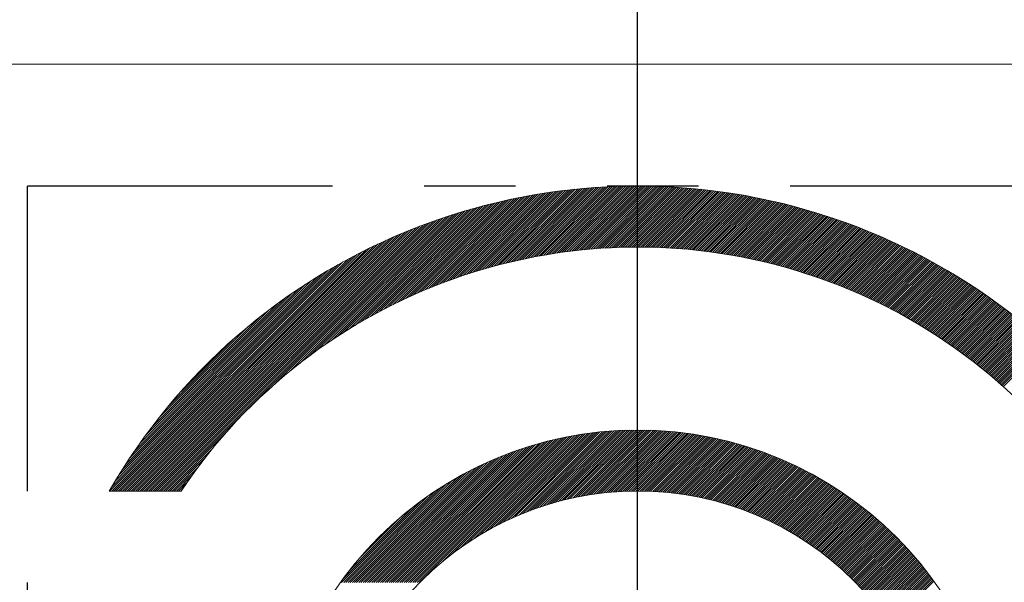
# Model space of a CAD drawing. Extents: x 20921 to 24599, y 47 to 2690.
# Drawn here: x 22628 to 22636, y 1517 to 1522 of the extents above; entities that cross this region are included whole.
import ezdxf

# ---------------------------------------------------------------- set-up
doc = ezdxf.new("R2010")
doc.units = 0
doc.header["$LTSCALE"] = 10
doc.header["$MEASUREMENT"] = 0
doc.linetypes.add('CENTER', pattern=[2, 1.25, -0.25, 0.25, -0.25])
doc.linetypes.add('PHANTOM', pattern=[2.5, 1.25, -0.25, 0.25, -0.25, 0.25, -0.25])
doc.layers.get('0').update_dxf_attribs({"linetype": 'CONTINUOUS', "lineweight": 20})
for name, color, linetype in [('1', 1, 'CENTER'), ('2', 5, 'PHANTOM'), ('DIM', 6, 'CONTINUOUS')]:
    doc.layers.add(name, color=color, linetype=linetype)
doc.dimstyles.new('A1', dxfattribs={"dimtxt": 5, "dimasz": 3.5, "dimexe": 2, "dimexo": 0.7, "dimgap": 2, "dimtad": 1, "dimtoh": 1, "dimdsep": 46, "dimtxsty": 'Standard', "dimcen": 0, "dimclrd": 2, "dimclre": 2, "dimclrt": 6, "dimaunit": 1, "dimadec": 0, "dimazin": 0, "dimtp": 0.02, "dimtfac": 0.65, "dimtdec": 3, "dimtmove": 0, "dimatfit": 3, "dimfxl": 0, "dimtolj": 1, "dimarcsym": 0})

# ---------------------------------------------------------------- blocks, each defined once
blk = doc.blocks.new('*X158')
at = {"color": 0}
for p, q in [((7.959, 12.2724), (8.5179, 12.8313)), ((7.9802, 12.2759), (8.5362, 12.8319)), ((8.0013, 12.2793), (8.5545, 12.8325)), ((8.0222, 12.2826), (8.5727, 12.833)), ((8.0431, 12.2857), (8.5908, 12.8335)), ((8.0638, 12.2887), (8.6089, 12.8338)), ((8.0844, 12.2917), (8.6269, 12.8342)), ((8.1049, 12.2945), (8.6448, 12.8344)), ((8.1252, 12.2972), (8.6627, 12.8346)), ((8.1455, 12.2998), (8.6805, 12.8347)), ((8.1657, 12.3022), (8.6982, 12.8348)), ((8.1857, 12.3046), (8.7159, 12.8348)), ((8.2057, 12.3069), (8.7335, 12.8347)), ((8.2255, 12.3091), (8.751, 12.8346)), ((8.2453, 12.3112), (8.7685, 12.8344)), ((8.2649, 12.3131), (8.786, 12.8341)), ((8.2845, 12.315), (8.8033, 12.8338)), ((8.304, 12.3168), (8.8206, 12.8335)), ((8.3233, 12.3185), (8.8379, 12.833)), ((8.3426, 12.3201), (8.8551, 12.8326)), ((8.3618, 12.3216), (8.8722, 12.832)), ((8.3809, 12.323), (8.8893, 12.8314)), ((7.0818, 12.0315), (7.8028, 12.7526)), ((7.1104, 12.0425), (7.8244, 12.7565)), ((7.1387, 12.0531), (7.8459, 12.7603)), ((7.1667, 12.0634), (7.8672, 12.764)), ((7.1943, 12.0733), (7.8885, 12.7675)), ((7.2216, 12.083), (7.9096, 12.771)), ((7.2486, 12.0923), (7.9306, 12.7743)), ((7.2754, 12.1014), (7.9516, 12.7776)), ((7.3018, 12.1102), (7.9724, 12.7807)), ((7.328, 12.1187), (7.9931, 12.7837)), ((7.354, 12.1269), (8.0137, 12.7866)), ((7.3796, 12.1349), (8.0342, 12.7895)), ((7.4051, 12.1427), (8.0546, 12.7922)), ((7.4303, 12.1502), (8.0749, 12.7948)), ((7.4553, 12.1575), (8.0951, 12.7973)), ((7.48, 12.1646), (8.1152, 12.7998)), ((7.5046, 12.1715), (8.1352, 12.8021)), ((7.5289, 12.1782), (8.1551, 12.8044)), ((7.5531, 12.1846), (8.175, 12.8065)), ((7.577, 12.1909), (8.1947, 12.8086)), ((7.6008, 12.197), (8.2144, 12.8106)), ((7.6244, 12.2029), (8.234, 12.8125)), ((7.6478, 12.2086), (8.2534, 12.8143)), ((7.671, 12.2142), (8.2728, 12.816)), ((7.6941, 12.2196), (8.2922, 12.8176)), ((7.717, 12.2248), (8.3114, 12.8192)), ((7.7397, 12.2299), (8.3306, 12.8207)), ((7.7623, 12.2348), (8.3496, 12.8221)), ((7.7847, 12.2395), (8.3686, 12.8234)), ((7.807, 12.2441), (8.3875, 12.8246)), ((7.8291, 12.2486), (8.4064, 12.8258)), ((7.8511, 12.2529), (8.4252, 12.8269)), ((7.873, 12.257), (8.4439, 12.8279)), ((7.8947, 12.2611), (8.4625, 12.8289)), ((7.9163, 12.265), (8.481, 12.8297)), ((7.9377, 12.2687), (8.4995, 12.8305)), ((8.3999, 12.3244), (8.9063, 12.8308)), ((8.4189, 12.3256), (8.9233, 12.8301)), ((8.4377, 12.3268), (8.9402, 12.8293)), ((8.4565, 12.3279), (8.9571, 12.8285)), ((8.4751, 12.3289), (8.9739, 12.8276)), ((8.4937, 12.3298), (8.9906, 12.8267)), ((8.5122, 12.3306), (9.0073, 12.8257)), ((8.5307, 12.3314), (9.024, 12.8247)), ((8.549, 12.3321), (9.0405, 12.8236)), ((8.5673, 12.3327), (9.0571, 12.8224)), ((8.5855, 12.3332), (9.0736, 12.8212)), ((8.6036, 12.3336), (9.09, 12.82)), ((8.6217, 12.334), (9.1064, 12.8187)), ((8.6397, 12.3343), (9.1227, 12.8174)), ((8.6576, 12.3345), (9.139, 12.816)), ((8.6754, 12.3347), (9.1553, 12.8145)), ((8.6932, 12.3348), (9.1715, 12.8131)), ((8.7109, 12.3348), (9.1876, 12.8115)), ((8.7285, 12.3347), (9.2037, 12.8099)), ((8.746, 12.3346), (9.2197, 12.8083)), ((8.7635, 12.3344), (9.2357, 12.8066)), ((8.7809, 12.3342), (9.2517, 12.8049)), ((8.7983, 12.3338), (9.2676, 12.8031)), ((8.8156, 12.3334), (9.2834, 12.8013)), ((8.8328, 12.333), (9.2993, 12.7994)), ((8.85, 12.3325), (9.315, 12.7975)), ((8.8671, 12.3319), (9.3308, 12.7956)), ((8.8841, 12.3312), (9.3464, 12.7936)), ((8.9011, 12.3305), (9.3621, 12.7915)), ((8.918, 12.3298), (9.3777, 12.7894)), ((8.9348, 12.329), (9.3932, 12.7873)), ((8.9516, 12.3281), (9.4087, 12.7851)), ((8.9684, 12.3271), (9.4242, 12.7829)), ((8.985, 12.3261), (9.4396, 12.7806)), ((9.0016, 12.325), (9.4549, 12.7783)), ((9.0182, 12.3239), (9.4703, 12.776)), ((9.0347, 12.3227), (9.4856, 12.7736)), ((9.0511, 12.3215), (9.5008, 12.7712)), ((9.0675, 12.3202), (9.516, 12.7687)), ((9.0839, 12.3189), (9.5312, 12.7662)), ((9.1001, 12.3175), (9.5463, 12.7636)), ((9.1164, 12.316), (9.5614, 12.761)), ((9.1325, 12.3145), (9.5764, 12.7584)), ((9.1486, 12.3129), (9.5914, 12.7557)), ((9.1647, 12.3113), (9.6064, 12.753)), ((9.1807, 12.3097), (9.6213, 12.7503)), ((6.5548, 11.7874), (7.4391, 12.6717)), ((6.5931, 11.808), (7.4629, 12.6778)), ((6.6304, 11.8276), (7.4866, 12.6839)), ((6.6667, 11.8463), (7.5102, 12.6897)), ((6.7023, 11.8642), (7.5335, 12.6954)), ((6.7371, 11.8813), (7.5568, 12.701)), ((6.7712, 11.8977), (7.5798, 12.7063)), ((6.8046, 11.9134), (7.6027, 12.7116)), ((6.8374, 11.9286), (7.6255, 12.7167)), ((6.8696, 11.9431), (7.6481, 12.7216)), ((6.9013, 11.9571), (7.6706, 12.7265)), ((6.9325, 11.9707), (7.693, 12.7311)), ((6.9632, 11.9837), (7.7152, 12.7357)), ((6.9935, 11.9963), (7.7373, 12.7401)), ((7.0233, 12.0084), (7.7593, 12.7444)), ((7.0527, 12.0202), (7.7811, 12.7485)), ((9.1967, 12.3079), (9.6362, 12.7475)), ((9.2126, 12.3062), (9.651, 12.7446)), ((9.2284, 12.3043), (9.6658, 12.7418)), ((9.2442, 12.3025), (9.6806, 12.7388)), ((9.26, 12.3005), (9.6953, 12.7359)), ((9.2757, 12.2986), (9.71, 12.7329)), ((9.2913, 12.2965), (9.7247, 12.7299)), ((9.3069, 12.2945), (9.7393, 12.7268)), ((9.3225, 12.2923), (9.7539, 12.7237)), ((9.338, 12.2902), (9.7684, 12.7206)), ((9.3534, 12.2879), (9.7829, 12.7174)), ((9.3689, 12.2857), (9.7974, 12.7142)), ((9.3842, 12.2834), (9.8118, 12.7109)), ((9.3995, 12.281), (9.8262, 12.7076)), ((9.4148, 12.2786), (9.8405, 12.7043)), ((9.43, 12.2761), (9.8549, 12.701)), ((9.4452, 12.2736), (9.8691, 12.6976)), ((9.4603, 12.2711), (9.8834, 12.6941)), ((9.4754, 12.2685), (9.8976, 12.6907)), ((9.4905, 12.2658), (9.9118, 12.6872)), ((9.5054, 12.2632), (9.9259, 12.6836)), ((9.5204, 12.2604), (9.94, 12.6801)), ((9.5353, 12.2577), (9.9541, 12.6765)), ((9.5502, 12.2549), (9.9681, 12.6728)), ((6.0135, 11.4405), (7.1641, 12.5912)), ((6.0796, 11.489), (7.1902, 12.5995)), ((6.1398, 11.5315), (7.216, 12.6077)), ((6.1956, 11.5696), (7.2416, 12.6156)), ((6.2479, 11.6042), (7.2669, 12.6233)), ((6.2974, 11.636), (7.2921, 12.6308)), ((6.3445, 11.6655), (7.3171, 12.6381)), ((6.3896, 11.6929), (7.3418, 12.6451)), ((6.433, 11.7187), (7.3664, 12.652)), ((6.4749, 11.7429), (7.3908, 12.6588)), ((6.5155, 11.7657), (7.415, 12.6653)), ((9.565, 12.252), (9.9821, 12.6691)), ((9.5798, 12.2491), (9.9961, 12.6654)), ((9.5945, 12.2462), (10.01, 12.6617)), ((9.6092, 12.2432), (10.0239, 12.6579)), ((9.6238, 12.2401), (10.0378, 12.6541)), ((9.6385, 12.2371), (10.0516, 12.6503)), ((9.653, 12.234), (10.0654, 12.6464)), ((9.6675, 12.2308), (10.0792, 12.6425)), ((9.682, 12.2276), (10.0929, 12.6385)), ((9.6965, 12.2244), (10.1066, 12.6345)), ((9.7109, 12.2211), (10.1203, 12.6305)), ((9.7252, 12.2178), (10.1339, 12.6265)), ((9.7396, 12.2144), (10.1475, 12.6224)), ((9.7538, 12.211), (10.1611, 12.6183)), ((9.7681, 12.2076), (10.1746, 12.6142)), ((9.7823, 12.2041), (10.1882, 12.61)), ((9.7965, 12.2006), (10.2016, 12.6058)), ((9.8106, 12.1971), (10.2151, 12.6016)), ((9.8247, 12.1935), (10.2285, 12.5973)), ((9.8387, 12.1898), (10.2419, 12.593)), ((4.7663, 10.3348), (6.9466, 12.5151)), ((4.784, 10.3348), (6.9748, 12.5256)), ((4.8017, 10.3348), (7.0027, 12.5358)), ((4.8194, 10.3348), (7.0302, 12.5457)), ((4.837, 10.3348), (7.0575, 12.5553)), ((5.7324, 11.2125), (7.0846, 12.5646)), ((5.8504, 11.3128), (7.1113, 12.5737)), ((5.9389, 11.3836), (7.1379, 12.5826)), ((9.8527, 12.1862), (10.2552, 12.5887)), ((9.8667, 12.1825), (10.2685, 12.5843)), ((9.8806, 12.1787), (10.2818, 12.5799)), ((9.8945, 12.1749), (10.2951, 12.5755)), ((9.9084, 12.1711), (10.3083, 12.571)), ((9.9222, 12.1673), (10.3215, 12.5665)), ((9.936, 12.1634), (10.3346, 12.562)), ((9.9497, 12.1594), (10.3478, 12.5575)), ((9.9634, 12.1555), (10.3609, 12.5529)), ((9.9771, 12.1515), (10.374, 12.5483)), ((9.9908, 12.1474), (10.387, 12.5437)), ((10.0044, 12.1434), (10.4, 12.539)), ((10.0179, 12.1392), (10.413, 12.5343)), ((10.0315, 12.1351), (10.4259, 12.5296)), ((10.0449, 12.1309), (10.4389, 12.5248)), ((10.0584, 12.1267), (10.4518, 12.52)), ((10.0718, 12.1224), (10.4646, 12.5152)), ((10.0852, 12.1182), (10.4775, 12.5104)), ((4.6426, 10.3348), (6.7399, 12.4321)), ((4.6603, 10.3348), (6.7705, 12.4451)), ((4.6779, 10.3348), (6.8008, 12.4577)), ((4.6956, 10.3348), (6.8307, 12.4699)), ((4.7133, 10.3348), (6.8602, 12.4817)), ((4.731, 10.3348), (6.8893, 12.4932)), ((4.7486, 10.3348), (6.9181, 12.5043)), ((10.0986, 12.1138), (10.4903, 12.5055)), ((10.1119, 12.1095), (10.503, 12.5006)), ((10.1252, 12.1051), (10.5158, 12.4957)), ((10.1384, 12.1006), (10.5285, 12.4907)), ((10.1516, 12.0962), (10.5412, 12.4857)), ((10.1648, 12.0917), (10.5539, 12.4807)), ((10.178, 12.0872), (10.5665, 12.4757)), ((10.1911, 12.0826), (10.5791, 12.4706)), ((10.2042, 12.078), (10.5917, 12.4655)), ((10.2172, 12.0734), (10.6042, 12.4604)), ((10.2302, 12.0687), (10.6167, 12.4552)), ((10.2432, 12.064), (10.6292, 12.45)), ((10.2562, 12.0593), (10.6417, 12.4448)), ((10.2691, 12.0545), (10.6541, 12.4396)), ((10.282, 12.0497), (10.6665, 12.4343)), ((10.2948, 12.0449), (10.6789, 12.429)), ((4.5542, 10.3348), (6.5796, 12.3602)), ((4.5719, 10.3348), (6.6126, 12.3756)), ((4.5895, 10.3348), (6.6452, 12.3904)), ((4.6072, 10.3348), (6.6772, 12.4048)), ((4.6249, 10.3348), (6.7088, 12.4186)), ((10.3076, 12.04), (10.6913, 12.4237)), ((10.3204, 12.0351), (10.7036, 12.4183)), ((10.3332, 12.0302), (10.7159, 12.4129)), ((10.3459, 12.0253), (10.7282, 12.4075)), ((10.3586, 12.0203), (10.7404, 12.4021)), ((10.3712, 12.0153), (10.7526, 12.3966)), ((10.3839, 12.0102), (10.7648, 12.3912)), ((10.3965, 12.0051), (10.777, 12.3856)), ((10.409, 12), (10.7891, 12.3801)), ((10.4215, 11.9949), (10.8012, 12.3745)), ((10.434, 11.9897), (10.8133, 12.3689)), ((10.4465, 11.9845), (10.8254, 12.3633)), ((10.459, 11.9792), (10.8374, 12.3577)), ((10.4714, 11.974), (10.8494, 12.352)), ((4.4658, 10.3348), (6.4049, 12.2739)), ((4.4835, 10.3348), (6.4413, 12.2926)), ((4.5012, 10.3348), (6.4768, 12.3105)), ((4.5188, 10.3348), (6.5117, 12.3277)), ((4.5365, 10.3348), (6.5459, 12.3442)), ((10.4837, 11.9687), (10.8614, 12.3463)), ((10.4961, 11.9633), (10.8733, 12.3406)), ((10.5084, 11.958), (10.8852, 12.3348)), ((10.5207, 11.9526), (10.8971, 12.329)), ((10.5329, 11.9472), (10.909, 12.3232)), ((10.5452, 11.9417), (10.9208, 12.3174)), ((10.5574, 11.9362), (10.9327, 12.3115)), ((10.5695, 11.9307), (10.9445, 12.3056)), ((10.5817, 11.9252), (10.9562, 12.2997)), ((10.5938, 11.9196), (10.968, 12.2938)), ((10.6058, 11.914), (10.9797, 12.2878)), ((10.6179, 11.9084), (10.9914, 12.2818)), ((10.6299, 11.9027), (11.003, 12.2758)), ((10.6419, 11.897), (11.0147, 12.2698)), ((4.3951, 10.3348), (6.251, 12.1907)), ((4.4128, 10.3348), (6.2909, 12.213)), ((4.4304, 10.3348), (6.3299, 12.2342)), ((4.4481, 10.3348), (6.3678, 12.2545)), ((10.6538, 11.8913), (11.0263, 12.2637)), ((10.6658, 11.8855), (11.0379, 12.2576)), ((10.6777, 11.8798), (11.0494, 12.2515)), ((10.6895, 11.8739), (11.061, 12.2454)), ((10.7014, 11.8681), (11.0725, 12.2392)), ((10.7132, 11.8622), (11.084, 12.233)), ((10.725, 11.8563), (11.0954, 12.2268)), ((10.7367, 11.8504), (11.1069, 12.2206)), ((10.7485, 11.8445), (11.1183, 12.2143)), ((10.7602, 11.8385), (11.1297, 12.208)), ((10.7718, 11.8325), (11.141, 12.2017)), ((10.7835, 11.8264), (11.1524, 12.1953)), ((10.7951, 11.8204), (11.1637, 12.189)), ((4.3774, 10.3348), (6.2099, 12.1673)), ((4.398, 10.3731), (6.1675, 12.1426)), ((4.4241, 10.4168), (6.1238, 12.1165)), ((10.8067, 11.8143), (11.175, 12.1826)), ((10.8182, 11.8082), (11.1862, 12.1762)), ((10.8297, 11.802), (11.1975, 12.1697)), ((10.8412, 11.7958), (11.2087, 12.1633)), ((10.8527, 11.7896), (11.2199, 12.1568)), ((10.8642, 11.7834), (11.231, 12.1503)), ((10.8756, 11.7771), (11.2422, 12.1437)), ((10.887, 11.7708), (11.2533, 12.1372)), ((10.8983, 11.7645), (11.2644, 12.1306)), ((10.9097, 11.7582), (11.2754, 12.124)), ((10.921, 11.7518), (11.2865, 12.1173)), ((10.9322, 11.7454), (11.2975, 12.1107)), ((4.4518, 10.4622), (6.0784, 12.0888)), ((4.4813, 10.5094), (6.0312, 12.0593)), ((4.5129, 10.5587), (5.9819, 12.0277)), ((10.9435, 11.739), (11.3085, 12.104)), ((10.9547, 11.7325), (11.3195, 12.0973)), ((10.9659, 11.726), (11.3304, 12.0905)), ((10.9771, 11.7195), (11.3413, 12.0838)), ((10.9882, 11.713), (11.3522, 12.077)), ((10.9993, 11.7064), (11.3631, 12.0702)), ((11.0104, 11.6999), (11.374, 12.0634)), ((11.0215, 11.6932), (11.3848, 12.0565)), ((11.0325, 11.6866), (11.3956, 12.0497)), ((11.0435, 11.6799), (11.4064, 12.0428)), ((11.0545, 11.6732), (11.4171, 12.0358)), ((11.0655, 11.6665), (11.4278, 12.0289)), ((4.547, 10.6104), (5.9302, 11.9936)), ((4.584, 10.6652), (5.8754, 11.9566)), ((11.0764, 11.6597), (11.4386, 12.0219)), ((11.0873, 11.653), (11.4492, 12.0149)), ((11.0982, 11.6462), (11.4599, 12.0079)), ((11.109, 11.6393), (11.4705, 12.0009)), ((11.1198, 11.6325), (11.4812, 11.9938)), ((11.1306, 11.6256), (11.4917, 11.9867)), ((11.1414, 11.6187), (11.5023, 11.9796)), ((11.1521, 11.6118), (11.5129, 11.9725)), ((11.1628, 11.6048), (11.5234, 11.9653)), ((11.1735, 11.5978), (11.5339, 11.9581)), ((11.1842, 11.5908), (11.5443, 11.9509)), ((11.1948, 11.5837), (11.5548, 11.9437)), ((4.6247, 10.7235), (5.817, 11.9158)), ((4.6701, 10.7866), (5.754, 11.8705)), ((11.2054, 11.5767), (11.5652, 11.9365)), ((11.216, 11.5696), (11.5756, 11.9292)), ((11.2266, 11.5625), (11.586, 11.9219)), ((11.2371, 11.5553), (11.5964, 11.9146)), ((11.2476, 11.5482), (11.6067, 11.9072)), ((11.2581, 11.541), (11.617, 11.8999)), ((11.2686, 11.5337), (11.6273, 11.8925)), ((11.279, 11.5265), (11.6376, 11.8851)), ((11.2894, 11.5192), (11.6478, 11.8776)), ((11.2998, 11.5119), (11.658, 11.8702)), ((11.3101, 11.5046), (11.6682, 11.8627)), ((4.7217, 10.8558), (5.6848, 11.8189)), ((11.3205, 11.4972), (11.6784, 11.8552)), ((11.3308, 11.4899), (11.6886, 11.8477)), ((11.341, 11.4825), (11.6987, 11.8401)), ((11.3513, 11.475), (11.7088, 11.8325)), ((11.3615, 11.4676), (11.7189, 11.8249)), ((11.3717, 11.4601), (11.7289, 11.8173)), ((11.3819, 11.4526), (11.739, 11.8097)), ((11.392, 11.4451), (11.749, 11.802)), ((11.4022, 11.4375), (11.759, 11.7943)), ((11.4123, 11.4299), (11.769, 11.7866)), ((4.7822, 10.934), (5.6065, 11.7584)), ((11.4223, 11.4223), (11.7789, 11.7789)), ((11.4324, 11.4147), (11.7888, 11.7712)), ((11.4424, 11.407), (11.7987, 11.7634)), ((11.4524, 11.3994), (11.8086, 11.7556)), ((11.4624, 11.3917), (11.8185, 11.7478)), ((11.4723, 11.3839), (11.8283, 11.7399)), ((11.4822, 11.3762), (11.8381, 11.732)), ((11.4921, 11.3684), (11.8479, 11.7242)), ((11.502, 11.3606), (11.8577, 11.7162)), ((11.5119, 11.3528), (11.8674, 11.7083)), ((4.8573, 11.0268), (5.5138, 11.6833)), ((11.5217, 11.3449), (11.8771, 11.7004)), ((11.5315, 11.337), (11.8868, 11.6924)), ((11.5412, 11.3291), (11.8965, 11.6844)), ((11.551, 11.3212), (11.9062, 11.6764)), ((11.5607, 11.3132), (11.9158, 11.6683)), ((11.5704, 11.3052), (11.9254, 11.6602)), ((11.5801, 11.2972), (11.935, 11.6522)), ((11.5897, 11.2892), (11.9446, 11.644)), ((11.5993, 11.2811), (11.9541, 11.6359)), ((11.6089, 11.2731), (11.9636, 11.6278)), ((4.9636, 11.1508), (5.3898, 11.577)), ((11.6185, 11.265), (11.9731, 11.6196)), ((11.6281, 11.2568), (11.9826, 11.6114)), ((11.6376, 11.2487), (11.9921, 11.6031)), ((11.6471, 11.2405), (12.0015, 11.5949)), ((11.6566, 11.2323), (12.0109, 11.5866)), ((11.666, 11.2241), (12.0203, 11.5783)), ((11.6754, 11.2158), (12.0297, 11.57)), ((11.6848, 11.2075), (12.039, 11.5617)), ((11.6942, 11.1992), (12.0483, 11.5533)), ((11.7036, 11.1909), (12.0576, 11.545)), ((7.6381, 10.0953), (8.3573, 10.8145)), ((7.6711, 10.1106), (8.3772, 10.8167)), ((7.703, 10.1248), (8.397, 10.8188)), ((7.734, 10.1382), (8.4167, 10.8208)), ((7.7642, 10.1507), (8.4362, 10.8226)), ((7.7936, 10.1624), (8.4555, 10.8243)), ((7.8223, 10.1735), (8.4747, 10.8259)), ((7.8505, 10.1839), (8.4938, 10.8273)), ((7.878, 10.1937), (8.5128, 10.8286)), ((7.9049, 10.203), (8.5316, 10.8297)), ((7.9314, 10.2118), (8.5503, 10.8308)), ((7.9574, 10.2201), (8.5689, 10.8317)), ((7.9829, 10.228), (8.5874, 10.8324)), ((8.008, 10.2354), (8.6057, 10.8331)), ((8.0328, 10.2425), (8.624, 10.8337)), ((8.0571, 10.2492), (8.6421, 10.8341)), ((8.0811, 10.2555), (8.6601, 10.8344)), ((8.1048, 10.2615), (8.678, 10.8347)), ((8.1281, 10.2671), (8.6958, 10.8348)), ((8.1512, 10.2725), (8.7135, 10.8348)), ((8.1739, 10.2775), (8.731, 10.8347)), ((8.1964, 10.2823), (8.7485, 10.8345)), ((8.2186, 10.2868), (8.7659, 10.8342)), ((8.2405, 10.2911), (8.7832, 10.8338)), ((8.2622, 10.2951), (8.8004, 10.8333)), ((8.2836, 10.2989), (8.8175, 10.8327)), ((8.3048, 10.3024), (8.8344, 10.832)), ((8.3258, 10.3057), (8.8514, 10.8313)), ((8.3466, 10.3088), (8.8682, 10.8304)), ((8.3672, 10.3117), (8.8849, 10.8294)), ((8.3876, 10.3144), (8.9015, 10.8284)), ((8.4078, 10.317), (8.9181, 10.8273)), ((8.4278, 10.3193), (8.9345, 10.8261)), ((8.4476, 10.3214), (8.9509, 10.8248)), ((8.4672, 10.3234), (8.9672, 10.8234)), ((8.4867, 10.3252), (8.9834, 10.8219)), ((8.506, 10.3268), (8.9996, 10.8204)), ((8.5251, 10.3282), (9.0156, 10.8187)), ((8.5441, 10.3295), (9.0316, 10.817)), ((8.5629, 10.3307), (9.0475, 10.8153)), ((8.5816, 10.3317), (9.0633, 10.8134)), ((4.8547, 10.3348), (5.3281, 10.8082)), ((6.7917, 9.5848), (7.9432, 10.7362)), ((6.8094, 9.5848), (7.967, 10.7424)), ((6.8271, 9.5848), (7.9906, 10.7483)), ((6.8447, 9.5848), (8.0139, 10.7539)), ((6.8624, 9.5848), (8.0369, 10.7593)), ((6.8801, 9.5848), (8.0597, 10.7644)), ((6.8978, 9.5848), (8.0823, 10.7693)), ((6.9155, 9.5848), (8.1046, 10.7739)), ((7.0951, 9.7467), (8.1267, 10.7784)), ((7.1851, 9.8191), (8.1486, 10.7826)), ((7.2531, 9.8694), (8.1703, 10.7866)), ((7.3107, 9.9093), (8.1918, 10.7904)), ((7.3619, 9.9428), (8.2131, 10.794)), ((7.4087, 9.9719), (8.2342, 10.7975)), ((7.4521, 9.9977), (8.2552, 10.8007)), ((7.493, 10.0209), (8.2759, 10.8038)), ((7.5317, 10.0419), (8.2965, 10.8067)), ((7.5686, 10.0612), (8.3169, 10.8095)), ((7.604, 10.0789), (8.3372, 10.812)), ((8.6001, 10.3325), (9.0791, 10.8115)), ((8.6185, 10.3333), (9.0947, 10.8095)), ((8.6368, 10.3338), (9.1103, 10.8074)), ((8.6549, 10.3343), (9.1259, 10.8052)), ((8.6729, 10.3346), (9.1413, 10.803)), ((8.6907, 10.3347), (9.1567, 10.8007)), ((8.7084, 10.3348), (9.172, 10.7983)), ((8.726, 10.3347), (9.1872, 10.7959)), ((8.7435, 10.3345), (9.2024, 10.7934)), ((8.7609, 10.3342), (9.2175, 10.7908)), ((8.7781, 10.3337), (9.2325, 10.7882)), ((8.7952, 10.3332), (9.2475, 10.7855)), ((8.8122, 10.3325), (9.2624, 10.7827)), ((8.8291, 10.3317), (9.2773, 10.7799)), ((8.8459, 10.3309), (9.292, 10.777)), ((8.8626, 10.3299), (9.3067, 10.774)), ((8.8792, 10.3288), (9.3214, 10.7709)), ((8.8957, 10.3276), (9.336, 10.7679)), ((8.912, 10.3263), (9.3505, 10.7647)), ((8.9283, 10.3249), (9.3649, 10.7615)), ((8.9445, 10.3234), (9.3793, 10.7582)), ((8.9606, 10.3218), (9.3937, 10.7549)), ((8.9766, 10.3201), (9.408, 10.7515)), ((8.9925, 10.3183), (9.4222, 10.748)), ((9.0083, 10.3164), (9.4363, 10.7445)), ((9.024, 10.3145), (9.4504, 10.7409)), ((9.0396, 10.3124), (9.4645, 10.7373)), ((9.0551, 10.3103), (9.4785, 10.7336)), ((4.8724, 10.3348), (5.2278, 10.6902)), ((6.6149, 9.5848), (7.6864, 10.6563)), ((6.6326, 9.5848), (7.7139, 10.6661)), ((6.6503, 9.5848), (7.7409, 10.6754)), ((6.668, 9.5848), (7.7674, 10.6842)), ((6.6856, 9.5848), (7.7936, 10.6927)), ((6.7033, 9.5848), (7.8194, 10.7008)), ((6.721, 9.5848), (7.8448, 10.7086)), ((6.7387, 9.5848), (7.8699, 10.716)), ((6.7564, 9.5848), (7.8946, 10.723)), ((6.774, 9.5848), (7.919, 10.7298)), ((9.0706, 10.308), (9.4924, 10.7298)), ((9.086, 10.3057), (9.5063, 10.726)), ((9.1012, 10.3033), (9.5201, 10.7222)), ((9.1164, 10.3008), (9.5338, 10.7182)), ((9.1315, 10.2983), (9.5475, 10.7143)), ((9.1466, 10.2956), (9.5612, 10.7102)), ((9.1615, 10.2929), (9.5748, 10.7062)), ((9.1764, 10.2901), (9.5883, 10.702)), ((9.1912, 10.2872), (9.6018, 10.6978)), ((9.2059, 10.2843), (9.6153, 10.6936)), ((9.2206, 10.2812), (9.6287, 10.6893)), ((9.2351, 10.2781), (9.642, 10.685)), ((9.2496, 10.2749), (9.6553, 10.6806)), ((9.264, 10.2717), (9.6685, 10.6761)), ((9.2784, 10.2683), (9.6817, 10.6716)), ((9.2927, 10.2649), (9.6948, 10.6671)), ((9.3069, 10.2615), (9.7079, 10.6625)), ((9.321, 10.2579), (9.7209, 10.6578)), ((9.3351, 10.2543), (9.7339, 10.6531)), ((4.8901, 10.3348), (5.157, 10.6017)), ((6.4912, 9.5848), (7.4788, 10.5724)), ((6.5089, 9.5848), (7.5104, 10.5863)), ((6.5265, 9.5848), (7.5413, 10.5996)), ((6.5442, 9.5848), (7.5715, 10.6121)), ((6.5619, 9.5848), (7.6011, 10.624)), ((6.5796, 9.5848), (7.6301, 10.6353)), ((6.5973, 9.5848), (7.6585, 10.646)), ((9.3491, 10.2506), (9.7468, 10.6484)), ((9.363, 10.2469), (9.7597, 10.6436)), ((9.3768, 10.243), (9.7725, 10.6387)), ((9.3906, 10.2392), (9.7853, 10.6338)), ((9.4044, 10.2352), (9.798, 10.6289)), ((9.418, 10.2312), (9.8107, 10.6239)), ((9.4316, 10.2271), (9.8234, 10.6189)), ((9.4451, 10.223), (9.836, 10.6138)), ((9.4586, 10.2187), (9.8485, 10.6086)), ((9.472, 10.2145), (9.861, 10.6035)), ((9.4854, 10.2101), (9.8734, 10.5982)), ((9.4986, 10.2057), (9.8858, 10.593)), ((9.5118, 10.2013), (9.8982, 10.5876)), ((9.525, 10.1968), (9.9105, 10.5823)), ((9.5381, 10.1922), (9.9228, 10.5769)), ((9.5511, 10.1875), (9.935, 10.5714)), ((4.9077, 10.3348), (5.1001, 10.5271)), ((6.4205, 9.5848), (7.3431, 10.5075)), ((6.4382, 9.5848), (7.3786, 10.5252)), ((6.4558, 9.5848), (7.413, 10.5419)), ((6.4735, 9.5848), (7.4463, 10.5576)), ((9.5641, 10.1828), (9.9472, 10.5659)), ((9.577, 10.1781), (9.9593, 10.5604)), ((9.5899, 10.1732), (9.9714, 10.5548)), ((9.6027, 10.1684), (9.9834, 10.5491)), ((9.6154, 10.1634), (9.9954, 10.5434)), ((9.6281, 10.1584), (10.0074, 10.5377)), ((9.6407, 10.1534), (10.0193, 10.532)), ((9.6533, 10.1483), (10.0312, 10.5261)), ((9.6658, 10.1431), (10.043, 10.5203)), ((9.6783, 10.1379), (10.0548, 10.5144)), ((9.6907, 10.1326), (10.0665, 10.5085)), ((9.703, 10.1273), (10.0782, 10.5025)), ((9.7153, 10.1219), (10.0899, 10.4964)), ((4.9254, 10.3348), (5.0516, 10.461)), ((6.3498, 9.5848), (7.1867, 10.4218)), ((6.3674, 9.5848), (7.2285, 10.4458)), ((6.3851, 9.5848), (7.2683, 10.4679)), ((6.4028, 9.5848), (7.3064, 10.4884)), ((9.7276, 10.1165), (10.1015, 10.4904)), ((9.7397, 10.111), (10.113, 10.4843)), ((9.7519, 10.1054), (10.1246, 10.4781)), ((9.7639, 10.0998), (10.136, 10.4719)), ((9.776, 10.0942), (10.1475, 10.4657)), ((9.7879, 10.0885), (10.1589, 10.4594)), ((9.7998, 10.0827), (10.1702, 10.4531)), ((9.8117, 10.0769), (10.1816, 10.4467)), ((9.8235, 10.071), (10.1928, 10.4403)), ((9.8353, 10.0651), (10.2041, 10.4339)), ((9.847, 10.0591), (10.2153, 10.4274)), ((9.8587, 10.0531), (10.2264, 10.4209)), ((9.8703, 10.047), (10.2375, 10.4143)), ((4.9431, 10.3348), (5.0091, 10.4008)), ((4.9608, 10.3348), (4.971, 10.345)), ((6.2967, 9.5848), (7.0452, 10.3333)), ((6.3144, 9.5848), (7.0958, 10.3661)), ((6.3321, 9.5848), (7.1427, 10.3954)), ((9.8818, 10.0409), (10.2486, 10.4077)), ((9.8933, 10.0347), (10.2596, 10.401)), ((9.9048, 10.0285), (10.2706, 10.3944)), ((9.9162, 10.0222), (10.2816, 10.3876)), ((9.9275, 10.0159), (10.2925, 10.3809)), ((9.9388, 10.0096), (10.3033, 10.3741)), ((9.9501, 10.0031), (10.3142, 10.3672)), ((9.9613, 9.9967), (10.325, 10.3603)), ((9.9725, 9.9901), (10.3357, 10.3534)), ((9.9836, 9.9836), (10.3464, 10.3464)), ((9.9946, 9.977), (10.3571, 10.3394)), ((10.0057, 9.9703), (10.3677, 10.3324)), ((6.2791, 9.5848), (6.9898, 10.2956)), ((6.2897, 9.6131), (6.9275, 10.2509)), ((10.0166, 9.9636), (10.3783, 10.3253)), ((10.0275, 9.9568), (10.3889, 10.3182)), ((10.0384, 9.95), (10.3994, 10.311)), ((10.0492, 9.9432), (10.4099, 10.3038)), ((10.06, 9.9363), (10.4203, 10.2966)), ((10.0707, 9.9293), (10.4307, 10.2893)), ((10.0814, 9.9223), (10.4411, 10.282)), ((10.092, 9.9153), (10.4514, 10.2746)), ((10.1026, 9.9082), (10.4617, 10.2672)), ((10.1132, 9.901), (10.4719, 10.2598)), ((10.1237, 9.8938), (10.4822, 10.2523)), ((6.3457, 9.6868), (6.8538, 10.1949)), ((10.1341, 9.8866), (10.4923, 10.2448)), ((10.1445, 9.8793), (10.5025, 10.2373)), ((10.1548, 9.872), (10.5126, 10.2297)), ((10.1652, 9.8646), (10.5226, 10.2221)), ((10.1754, 9.8572), (10.5326, 10.2144)), ((10.1856, 9.8498), (10.5426, 10.2067)), ((10.1958, 9.8422), (10.5526, 10.199)), ((10.2059, 9.8347), (10.5625, 10.1912)), ((10.216, 9.8271), (10.5723, 10.1834)), ((10.226, 9.8195), (10.5822, 10.1756)), ((6.4259, 9.7846), (6.7559, 10.1147)), ((10.236, 9.8118), (10.592, 10.1677)), ((10.246, 9.804), (10.6017, 10.1598)), ((10.2559, 9.7962), (10.6114, 10.1518)), ((10.2657, 9.7884), (10.6211, 10.1438)), ((10.2755, 9.7805), (10.6308, 10.1358)), ((10.2853, 9.7726), (10.6404, 10.1277)), ((10.295, 9.7647), (10.6499, 10.1196)), ((10.3047, 9.7567), (10.6595, 10.1115)), ((10.3143, 9.7486), (10.669, 10.1033)), ((10.3239, 9.7405), (10.6784, 10.0951)), ((10.3334, 9.7324), (10.6878, 10.0868)), ((10.3429, 9.7242), (10.6972, 10.0785)), ((10.3524, 9.716), (10.7066, 10.0702)), ((10.3618, 9.7077), (10.7159, 10.0618)), ((10.3711, 9.6994), (10.7252, 10.0534)), ((10.3804, 9.691), (10.7344, 10.045)), ((10.3897, 9.6826), (10.7436, 10.0365)), ((10.3989, 9.6742), (10.7527, 10.028)), ((10.4081, 9.6657), (10.7619, 10.0194)), ((10.4173, 9.6571), (10.771, 10.0108)), ((10.4264, 9.6485), (10.78, 10.0022)), ((10.4354, 9.6399), (10.789, 9.9935)), ((10.4444, 9.6312), (10.798, 9.9848)), ((10.4534, 9.6225), (10.8069, 9.9761)), ((10.4623, 9.6138), (10.8159, 9.9673)), ((10.4712, 9.605), (10.8247, 9.9585)), ((10.48, 9.5961), (10.8335, 9.9497)), ((10.4888, 9.5872), (10.8423, 9.9408)), ((10.4975, 9.5783), (10.8511, 9.9319)), ((10.5062, 9.5693), (10.8598, 9.9229)), ((10.5149, 9.5603), (10.8685, 9.9139)), ((10.5235, 9.5512), (10.8771, 9.9049)), ((10.532, 9.5421), (10.8858, 9.8958)), ((10.5406, 9.5329), (10.8943, 9.8867)), ((10.549, 9.5237), (10.9029, 9.8776)), ((10.5575, 9.5145), (10.9114, 9.8684)), ((10.5658, 9.5052), (10.9198, 9.8592)), ((10.5742, 9.4959), (10.9283, 9.8499)), ((10.5825, 9.4865), (10.9366, 9.8406)), ((10.5907, 9.477), (10.945, 9.8313)), ((10.5989, 9.4676), (10.9533, 9.8219)), ((10.6071, 9.4581), (10.9616, 9.8125)), ((10.6152, 9.4485), (10.9698, 9.8031)), ((10.6233, 9.4389), (10.978, 9.7936)), ((10.6313, 9.4293), (10.9862, 9.7841)), ((10.6393, 9.4196), (10.9943, 9.7746)), ((10.6473, 9.4098), (11.0024, 9.765)), ((10.6552, 9.4), (11.0105, 9.7553)), ((10.663, 9.3902), (11.0185, 9.7457)), ((10.6708, 9.3803), (11.0265, 9.736)), ((10.6786, 9.3704), (11.0344, 9.7263)), ((10.6863, 9.3605), (11.0423, 9.7165)), ((10.694, 9.3505), (11.0502, 9.7067)), ((10.7016, 9.3404), (11.058, 9.6968)), ((10.7092, 9.3303), (11.0658, 9.6869)), ((10.7167, 9.3202), (11.0735, 9.677)), ((10.7242, 9.31), (11.0813, 9.6671)), ((10.7316, 9.2997), (11.0889, 9.6571)), ((10.739, 9.2895), (11.0966, 9.647)), ((10.7464, 9.2791), (11.1042, 9.6369)), ((10.7537, 9.2687), (11.1118, 9.6268)), ((10.7609, 9.2583), (11.1193, 9.6167)), ((10.7681, 9.2479), (11.1268, 9.6065)), ((10.7753, 9.2373), (11.1342, 9.5963))]:
    blk.add_line(p, q, dxfattribs=at)

msp = doc.modelspace()

# ---------------------------------------------------------------- linework, layer by layer
for p, q in [((22615.0524, 1521.2164), (22651.0524, 1521.2164)), ((22615.0526, 1521.2164), (22651.0526, 1521.2164)), ((22615.0526, 1521.2164), (22651.0526, 1521.2164)), ((22619.0526, 1521.2164), (22647.0526, 1521.2164)), ((22628.7225, 1517.7164), (22629.3109, 1517.7164))]:
    msp.add_line(p, q)
for radius in [3, 2.5]:
    msp.add_circle((22633.0526, 1515.2164), radius)
for radius, start, end in [(5, 210, 150), (4.5, 213.74899, 146.25101)]:
    msp.add_arc((22633.0526, 1515.2164), radius, start, end)
at = {"layer": '1'}
for p, q in [((22633.0516, 1410.0373), (22633.0516, 1568.4634)), ((22633.0526, 1410.0373), (22633.0526, 1568.4634))]:
    msp.add_line(p, q, dxfattribs=at)
at = {"layer": '2', "ltscale": 0.3}
for p in [(22628.0526, 1510.2164), (22638.0526, 1520.2164)]:
    msp.add_line(p, (22628.0526, 1520.2164), dxfattribs=at)

# ---------------------------------------------------------------- block references
msp.add_blockref('*X158', (22624.3468, 1507.3817))

# ---------------------------------------------------------------- leaders
at = {"layer": 'DIM'}
msp.add_leader([(22632.4998, 1471.2164), (22755.0001, 1599.7265), (22924.6175, 1599.7265)], dimstyle='A1', override={"dimtxt": 11, "dimasz": 21.5, "dimgap": -2}, dxfattribs=at)

doc.saveas('drawing.dxf')
